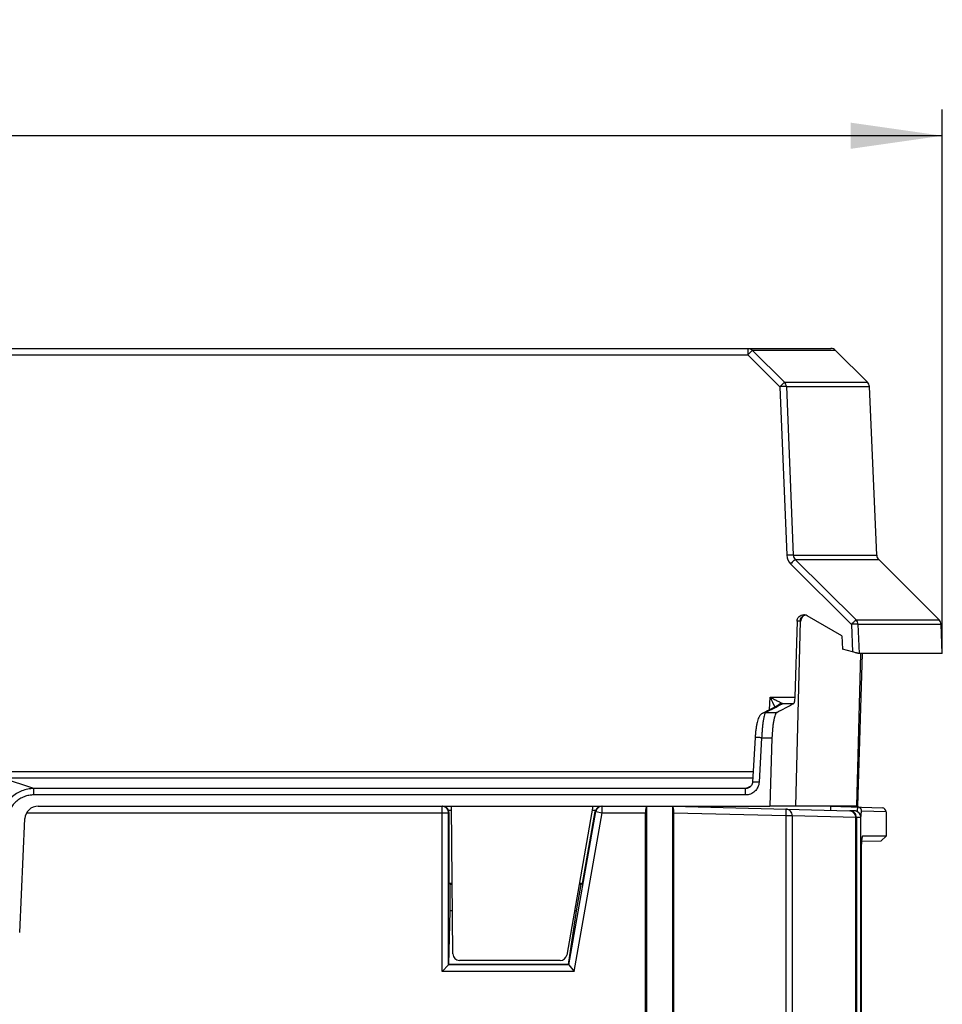
# Model space of a CAD drawing. Units: millimetres. Extents: x 0 to 594, y 0 to 420.
# Drawn here: x 332 to 367, y 278 to 315 of the extents above; entities that cross this region are included whole.
import ezdxf

# ---------------------------------------------------------------- set-up
doc = ezdxf.new("R2010")
doc.units = ezdxf.units.MM
doc.header["$LTSCALE"] = 32.67
doc.layers.get('0').update_dxf_attribs({"linetype": 'CONTINUOUS'})
for name, color, linetype in [('CHAMFERS', 7, 'CONTINUOUS'), ('DRAFTS', 7, 'CONTINUOUS'), ('ROUNDS', 7, 'CONTINUOUS')]:
    doc.layers.add(name, color=color, linetype=linetype)
doc.styles.get("Standard").update_dxf_attribs({"font": 'txt', "width": 0.8})
doc.dimstyles.new('DIMSTYLE_3', dxfattribs={"dimtxt": 3.5, "dimasz": 3.5, "dimexe": 1, "dimexo": 0, "dimgap": 0.875, "dimtad": 1, "dimdec": 0, "dimlfac": 2, "dimdsep": 46, "dimtxsty": 'STANDARD', "dimblk": '_FILLED', "dimblk1": '_FILLED', "dimblk2": '_FILLED', "dimcen": 0.09, "dimclrt": 5, "dimadec": 0, "dimazin": 0, "dimtfac": 1, "dimtdec": 0, "dimtofl": 0, "dimtmove": 0, "dimatfit": 3, "dimldrblk": '_FILLED', "dimfxl": 1, "dimtolj": 1, "dimarcsym": 0})

# ---------------------------------------------------------------- blocks, each defined once
blk = doc.blocks.new('_FILLED')
at = {"color": 0, "linetype": 'BYBLOCK'}
blk.add_solid([(0, 0), (-1, 0.143), (-1, -0.143)], dxfattribs=at)
blk = doc.blocks.new('*D9')
at = {"color": 2, "linetype": 'CONTINUOUS'}
for p, q in [((244.352, 298.116), (244.352, 311.904)), ((367.126, 291.111), (367.126, 311.904)), ((244.352, 310.904), (305.739, 310.904)), ((367.126, 310.904), (305.739, 310.904))]:
    blk.add_line(p, q, dxfattribs=at)
at = {"color": 2, "linetype": 'CONTINUOUS', "xscale": 3.5, "yscale": 3.5, "zscale": 3.5, "rotation": 180}
blk.add_blockref('_FILLED', (244.352, 310.904), dxfattribs=at)
at = {"color": 2, "linetype": 'CONTINUOUS', "xscale": 3.5, "yscale": 3.5, "zscale": 3.5}
blk.add_blockref('_FILLED', (367.126, 310.904), dxfattribs=at)
at = {"color": 5, "linetype": 'CONTINUOUS', "insert": (305.739, 315.279), "char_height": 3.5, "width": 8.4, "attachment_point": 2, "line_spacing_factor": 0.9}
blk.add_mtext('246', dxfattribs=at)

msp = doc.modelspace()

# ---------------------------------------------------------------- linework, layer by layer
at = {"color": 7, "linetype": 'CONTINUOUS'}
for p, q in [((363.0498, 302.6985), (364.2679, 301.4804)), ((348.4259, 279.6195), (348.3766, 285.2717)), ((353.7766, 285.2717), (352.7727, 279.5783)), ((364.9766, 285.0526), (364.9766, 284.1217))]:
    msp.add_line(p, q, dxfattribs=at)
at = {"layer": 'CHAMFERS', "color": 7, "linetype": 'CONTINUOUS'}
for p, q in [((364.6953, 294.703), (367.0048, 292.3935)), ((364.9766, 284.1217), (364.0824, 284.1217)), ((364.7957, 283.9408), (364.9766, 284.1217)), ((364.0305, 283.6717), (364.0305, 241.1217))]:
    msp.add_line(p, q, dxfattribs=at)
for points, knots in [([(364.0766, 284.1188), (364.0758, 284.118), (364.0741, 284.1159), (364.0718, 284.1121), (364.0695, 284.1074), (364.0663, 284.0995), (364.0625, 284.0872), (364.0583, 284.07), (364.0543, 284.0494), (364.0504, 284.0257), (364.0469, 283.9991), (364.0423, 283.9585), (364.0376, 283.9023), (364.0336, 283.8297), (364.0311, 283.752), (364.0305, 283.6988), (364.0305, 283.6717)], [0, 0, 0, 0, 0.0080581, 0.017768, 0.0292418, 0.0425328, 0.0746195, 0.113996, 0.160439, 0.213616, 0.2731132, 0.3384524, 0.4844807, 0.6469632, 0.8206616, 1, 1, 1, 1]), ([(364.0824, 284.1217), (364.0814, 284.1217), (364.0792, 284.1211), (364.0775, 284.1197), (364.0766, 284.1188)], [0, 0, 0, 0, 0.4521749, 1, 1, 1, 1])]:
    msp.add_open_spline(points, degree=3, knots=knots, dxfattribs=at)
at = {"layer": 'DRAFTS', "color": 7, "linetype": 'CONTINUOUS'}
for p, q in [((364.6223, 294.8689), (364.3409, 301.3145)), ((367.1266, 291.1109), (367.0778, 292.2276)), ((363.2832, 291.7875), (363.3085, 291.2717)), ((363.9043, 285.2717), (360.537, 285.2717)), ((362.851, 285.2717), (362.851, 285.114)), ((364.0399, 283.9276), (364.7957, 283.9408)), ((364.0708, 284.11), (364.0824, 284.1217)), ((348.4024, 282.3189), (348.2794, 282.3189)), ((348.3266, 282.2717), (348.2794, 282.3189)), ((348.3266, 281.2717), (348.3266, 282.2717)), ((348.4028, 282.2717), (348.3266, 282.2717)), ((353.1503, 281.2717), (353.3266, 282.2717)), ((353.3266, 282.2717), (353.2476, 282.2717)), ((353.3828, 282.3189), (353.2559, 282.3189)), ((353.3828, 282.3189), (353.3266, 282.2717)), ((348.2728, 279.2179), (348.3266, 281.2717)), ((348.4115, 281.2717), (348.3266, 281.2717)), ((352.8428, 279.2179), (353.1503, 281.2717)), ((353.1503, 281.2717), (353.0713, 281.2717)), ((352.8428, 279.2179), (348.2728, 279.2179))]:
    msp.add_line(p, q, dxfattribs=at)
at = {"layer": 'ROUNDS', "color": 7, "linetype": 'CONTINUOUS'}
for p, q in [((329.3536, 302.7717), (362.873, 302.7717)), ((363.2832, 291.7875), (361.9591, 292.5538)), ((361.5778, 292.3445), (361.4891, 289.4413)), ((361.6988, 292.3442), (361.5152, 285.2717)), ((363.698, 291.1673), (363.3085, 291.2717)), ((363.859, 285.2717), (364.0168, 291.1091)), ((363.9043, 285.2717), (364.0712, 291.1092)), ((366.0143, 291.1103), (363.9474, 291.1091)), ((367.1266, 291.1109), (366.0143, 291.1103)), ((359.9744, 287.8954), (359.8761, 286.1924)), ((360.6184, 287.8875), (360.537, 285.2717)), ((332.5828, 285.2717), (360.537, 285.2717)), ((348.2585, 285.1217), (348.3779, 285.1217)), ((348.2794, 282.3189), (348.2794, 285.0217)), ((353.3828, 282.3189), (353.867, 285.0651)), ((353.7501, 285.1217), (353.8841, 285.1217)), ((355.7825, 162.0217), (355.7825, 285.0217)), ((355.8266, 285.2717), (355.8266, 161.7717)), ((356.8266, 161.8626), (356.8266, 285.2717)), ((356.8266, 285.2717), (363.5797, 285.0949)), ((356.8707, 162.0217), (356.8707, 285.0205)), ((362.851, 285.2717), (364.8318, 285.2026)), ((363.7724, 285.0898), (363.6032, 285.0943)), ((331.8713, 280.4373), (332.0692, 284.797)), ((363.8229, 163.1253), (363.8229, 284.845)), ((364.0158, 240.4945), (364.0158, 284.8399)), ((352.5265, 279.3717), (348.6759, 279.3717)), ((348.2604, 279.2055), (348.0107, 278.9559)), ((348.2604, 279.2055), (348.2728, 279.2179)), ((352.8531, 279.2055), (352.8428, 279.2179)), ((352.8531, 279.2055), (353.0626, 278.9559))]:
    msp.add_line(p, q, dxfattribs=at)
at = {"layer": 'ROUNDS', "color": 9, "linetype": 'CONTINUOUS'}
for p, q in [((359.6958, 302.7717), (359.6958, 302.5283)), ((363.0498, 302.6985), (359.8705, 302.6985)), ((359.8705, 302.6985), (361.098, 301.4804)), ((329.3536, 302.5283), (359.6958, 302.5283)), ((359.6958, 302.5283), (360.9233, 301.3101)), ((360.9233, 301.3101), (361.1821, 294.8645)), ((361.098, 301.4804), (364.2679, 301.4804)), ((361.1702, 301.3145), (364.3409, 301.3145)), ((361.1702, 301.3145), (361.429, 294.8689)), ((361.429, 294.8689), (364.6223, 294.8689)), ((361.3284, 294.5328), (363.6555, 292.2233)), ((361.5032, 294.703), (364.6953, 294.703)), ((361.5032, 294.703), (363.8303, 292.3936)), ((361.6988, 292.3442), (361.5778, 292.3445)), ((361.7204, 292.3478), (361.6988, 292.3442)), ((363.6555, 292.2233), (363.698, 291.1673)), ((363.8303, 292.3936), (367.0048, 292.3935)), ((363.9024, 292.2277), (367.0778, 292.2276)), ((363.9024, 292.2277), (363.9474, 291.1091)), ((360.5213, 288.9603), (360.5488, 289.4413)), ((360.5488, 289.4413), (361.4891, 289.4413)), ((361.018, 289.1988), (361.4472, 289.1988)), ((360.3805, 288.8576), (360.8015, 288.8576)), ((360.224, 287.8875), (360.1257, 286.1845)), ((360.224, 287.8875), (360.6184, 287.8875)), ((359.8987, 286.5847), (331.2086, 286.5847)), ((359.8847, 286.3422), (331.2086, 286.3422)), ((332.413, 285.9427), (331.2086, 286.3422)), ((332.413, 285.7002), (332.413, 285.9427)), ((359.6084, 285.9427), (332.413, 285.9427)), ((359.6084, 285.7002), (359.6084, 285.9427)), ((359.6084, 285.7002), (332.413, 285.7002)), ((332.1363, 285.0217), (348.2604, 285.0217)), ((348.0107, 278.9559), (348.0107, 285.2717)), ((348.2604, 279.2055), (348.2604, 285.0217)), ((352.8531, 279.2055), (353.8863, 285.0651)), ((353.0626, 278.9559), (354.1322, 285.0217)), ((353.8863, 285.0651), (353.867, 285.0651)), ((353.8863, 285.0651), (354.1322, 285.0217)), ((354.1322, 285.0217), (354.1322, 285.2717)), ((354.1322, 285.0217), (355.7825, 285.0217)), ((356.8707, 285.0205), (361.1461, 284.9085)), ((361.1527, 285.1584), (361.1461, 284.9085)), ((363.6032, 285.0943), (363.6031, 285.0917)), ((364.9766, 285.0526), (364.0429, 285.0852)), ((361.1461, 284.9085), (361.1461, 163.1253)), ((361.1461, 284.9085), (361.3944, 284.9085)), ((361.3944, 284.9085), (361.3944, 163.1253)), ((361.3944, 284.9085), (363.8229, 284.845)), ((363.8445, 284.8444), (363.8229, 284.8444)), ((363.8445, 284.8444), (363.8445, 240.4646)), ((364.0139, 284.8399), (363.8445, 284.8444)), ((364.0139, 240.4945), (364.0139, 284.8399)), ((364.0139, 284.8399), (364.0158, 284.8399)), ((353.0626, 278.9559), (348.0107, 278.9559)), ((352.8531, 279.2055), (348.2604, 279.2055))]:
    msp.add_line(p, q, dxfattribs=at)
at = {"layer": 'ROUNDS', "color": 7, "linetype": 'CONTINUOUS'}
for centre, radius, start, end in [((362.873, 302.5217), 0.25, 45, 90), ((364.0912, 301.3036), 0.25, 2.5, 45), ((364.8721, 294.8798), 0.25, 182.5, 225), ((361.8318, 292.3334), 0.2545, 59.98243, 89.87019), ((366.8281, 292.2167), 0.25, 2.49997, 45.00003), ((351.3675, 306.722), 19.982, 296.45368, 298.47754), ((348.0106, 285.0219), 0.2498, 359.96087, 89.96056), ((363.573, 284.8451), 0.2499, 359.96604, 88.48221), ((364.8266, 285.0526), 0.15, 0, 88), ((363.7661, 284.8398), 0.2497, 0.03732, 8.36056), ((348.6759, 279.6217), 0.25, 180.5, 270), ((352.5265, 279.6217), 0.25, 270, 350)]:
    msp.add_arc(centre, radius, start, end, dxfattribs=at)
at = {"layer": 'ROUNDS', "color": 9, "linetype": 'CONTINUOUS'}
for centre, radius, start, end in [((360.919, 301.3039), 0.2514, 2.41874, 44.59278), ((361.6769, 294.8846), 0.4952, 182.32877, 225.2809), ((363.6513, 292.2171), 0.2514, 2.41937, 44.59619), ((351.3676, 306.9709), 20.2318, 296.45426, 298.47776), ((432.7216, 322.5232), 79.3935, 204.625371, 204.924338), ((361.0216, 288.9468), 0.2523, 122.69899, 131.03858), ((361.0212, 288.9473), 0.2516, 120.8925, 122.69184), ((361.0205, 288.9488), 0.25, 90.57085, 120.92626), ((361.0109, 288.9444), 0.2427, 89.16244, 118.47155), ((360.3767, 288.616), 0.2416, 89.09364, 116.48066), ((349.4946, 306.6204), 23.0186, 296.06389, 296.65581), ((354.1323, 285.0221), 0.2497, 90.01691, 170.07674), ((363.5967, 284.8512), 0.2431, 81.33776, 88.46816), ((363.5958, 284.8449), 0.2495, 66.32844, 81.3614), ((363.7657, 284.8424), 0.2475, 73.98671, 88.46417), ((363.766, 284.8436), 0.2463, 68.31944, 73.95868), ((363.7655, 284.8426), 0.2474, 63.16345, 68.31992), ((363.7643, 284.8408), 0.2496, 44.7509, 63.09213), ((363.7643, 284.8411), 0.2494, 39.18122, 44.69734), ((363.7638, 284.8407), 0.25, 32.64887, 39.18219), ((363.7631, 284.8403), 0.2508, 25.08113, 32.63487), ((363.7627, 284.8402), 0.2512, 17.01635, 25.07727), ((363.7615, 284.8399), 0.2525, 4.19224, 16.98772), ((366.0139, 284.7934), 2.0076, 176.47241, 177.52086), ((363.7621, 284.84), 0.2518, 359.98028, 4.17743)]:
    msp.add_arc(centre, radius, start, end, dxfattribs=at)
at = {"layer": 'ROUNDS', "color": 7, "linetype": 'CONTINUOUS'}
for centre, major_axis, ratio, start_param, end_param in [((89.6266, 292.9607), (275.2006, 0), 0.0874889, -0.1712547, -0.15689), ((332.5864, 284.7717), (0.5155, -0.0498), 0.9651813, 1.6705654, 3.1907875), ((348.0247, 285.0217), (0.1856, 0.176), 0.9569893, -0.3692673, 0.7900122), ((348.0291, 285.0217), (0.2503, 0), 0.9986295, 0, 0.4115168), ((354.1136, 285.0217), (0.2504, 0), 0.998587, 2.7300758, 2.9673014), ((354.118, 285.0217), (-0.1857, 0.1759), 0.9563409, -0.7900831, 0.3691964), ((355.8266, 285.0217), (0, 0.25), 0.176327, 0, 1.5707963), ((356.8266, 285.0216), (-0.0002, 0.2501), 0.1762627, -1.57556, -0.0047637)]:
    msp.add_ellipse(centre, major_axis=major_axis, ratio=ratio, start_param=start_param, end_param=end_param, dxfattribs=at)
at = {"layer": 'ROUNDS', "color": 9, "linetype": 'CONTINUOUS'}
for points, knots in [([(359.6958, 302.7717), (359.7279, 302.7717), (359.793, 302.7587), (359.8478, 302.7214), (359.8705, 302.6985)], [0, 0, 0, 0, 0.4992027, 1, 1, 1, 1]), ([(359.8705, 302.6985), (359.8681, 302.6968), (359.8617, 302.691), (359.8496, 302.6799), (359.8325, 302.6635), (359.8109, 302.6426), (359.7855, 302.6178), (359.7466, 302.5793), (359.7165, 302.5491), (359.6958, 302.5283)], [0, 0, 0, 0, 0.0365017, 0.1048633, 0.2029137, 0.32748, 0.4745191, 0.6392545, 1, 1, 1, 1]), ([(361.098, 301.4804), (361.0956, 301.4786), (361.0893, 301.4729), (361.0771, 301.4618), (361.06, 301.4454), (361.0384, 301.4245), (361.0131, 301.3997), (360.9742, 301.3612), (360.9439, 301.331), (360.9233, 301.3101)], [0, 0, 0, 0, 0.036443, 0.1047649, 0.2027951, 0.3273596, 0.4744131, 0.639176, 1, 1, 1, 1]), ([(361.1702, 301.3145), (361.1667, 301.315), (361.1571, 301.3153), (361.1393, 301.3156), (361.1148, 301.3155), (361.0709, 301.3149), (361.0064, 301.3132), (360.9522, 301.3113), (360.9233, 301.3101)], [0, 0, 0, 0, 0.0429298, 0.1157481, 0.2162425, 0.3412886, 0.6487621, 1, 1, 1, 1]), ([(361.429, 294.8689), (361.4254, 294.8693), (361.4159, 294.8697), (361.3981, 294.87), (361.3735, 294.8699), (361.3296, 294.8693), (361.2652, 294.8676), (361.211, 294.8657), (361.1821, 294.8645)], [0, 0, 0, 0, 0.0429941, 0.1158555, 0.2163716, 0.3414193, 0.648847, 1, 1, 1, 1]), ([(361.429, 294.8689), (361.4301, 294.838), (361.4445, 294.7762), (361.4811, 294.7245), (361.5032, 294.703)], [0, 0, 0, 0, 0.5001177, 1, 1, 1, 1]), ([(361.5032, 294.703), (361.5007, 294.7013), (361.4944, 294.6955), (361.4822, 294.6844), (361.4651, 294.668), (361.4435, 294.6471), (361.4182, 294.6223), (361.3793, 294.5838), (361.3491, 294.5536), (361.3284, 294.5328)], [0, 0, 0, 0, 0.0364861, 0.1048372, 0.2028822, 0.327448, 0.4744909, 0.6392337, 1, 1, 1, 1]), ([(363.8303, 292.3936), (363.8279, 292.3918), (363.8215, 292.3861), (363.8094, 292.375), (363.7923, 292.3586), (363.7707, 292.3377), (363.7453, 292.3129), (363.7065, 292.2744), (363.6762, 292.2442), (363.6555, 292.2233)], [0, 0, 0, 0, 0.0363758, 0.1046526, 0.2026597, 0.3272221, 0.474292, 0.6390864, 1, 1, 1, 1]), ([(363.9024, 292.2277), (363.8989, 292.2281), (363.8894, 292.2285), (363.8716, 292.2288), (363.8471, 292.2287), (363.8032, 292.2281), (363.7387, 292.2264), (363.6844, 292.2244), (363.6555, 292.2233)], [0, 0, 0, 0, 0.042841, 0.1155998, 0.2160643, 0.3411081, 0.648645, 1, 1, 1, 1]), ([(360.5487, 289.4413), (360.5933, 289.4177), (360.6599, 289.3826), (360.7483, 289.3363), (360.8128, 289.3026), (360.875, 289.2704), (360.9245, 289.245), (360.9611, 289.2264), (360.9845, 289.2146), (361.0031, 289.2056), (361.0137, 289.2005), (361.018, 289.1988)], [0, 0, 0, 0, 0.2865307, 0.427806, 0.5663176, 0.7001154, 0.825371, 0.8823938, 0.9331457, 0.9741272, 1, 1, 1, 1]), ([(361.018, 289.1988), (361.019, 289.198), (361.0207, 289.1963), (361.021, 289.1926), (361.0184, 289.1894), (361.0159, 289.1879), (361.0144, 289.1871)], [0, 0, 0, 0, 0.2474719, 0.4378691, 0.6676562, 1, 1, 1, 1]), ([(360.3805, 288.8576), (360.3758, 288.8544), (360.3665, 288.8441), (360.3547, 288.8235), (360.3428, 288.7952), (360.3254, 288.7431), (360.3053, 288.6598), (360.2836, 288.5406), (360.2639, 288.3989), (360.2469, 288.2392), (360.2331, 288.0668), (360.2266, 287.9481), (360.224, 287.8875)], [0, 0, 0, 0, 0.0171468, 0.040877, 0.0717676, 0.1099087, 0.2072809, 0.330669, 0.4764739, 0.6401964, 0.8166218, 1, 1, 1, 1]), ([(360.224, 287.8875), (360.2078, 287.8885), (360.176, 287.8902), (360.1298, 287.8925), (360.0872, 287.8944), (360.0548, 287.8956), (360.0318, 287.8963), (360.0173, 287.8966), (360.0047, 287.8968), (359.9943, 287.8968), (359.986, 287.8967), (359.9801, 287.8965), (359.9765, 287.8962), (359.9749, 287.8958), (359.9744, 287.8955), (359.9744, 287.8954)], [0, 0, 0, 0, 0.1948886, 0.3822497, 0.5549026, 0.7062327, 0.7720531, 0.8304477, 0.8808584, 0.9228053, 0.955894, 0.9798245, 0.9944191, 0.9982429, 1, 1, 1, 1]), ([(360.1257, 286.1845), (360.1238, 286.1521), (360.1137, 286.0875), (360.0803, 285.9954), (360.03, 285.9113), (359.965, 285.838), (359.8874, 285.7782), (359.8, 285.7338), (359.706, 285.7064), (359.6409, 285.7002), (359.6084, 285.7002)], [0, 0, 0, 0, 0.1249693, 0.2499477, 0.3749363, 0.4999356, 0.6249445, 0.7499605, 0.8749805, 1, 1, 1, 1]), ([(360.1257, 286.1845), (360.1094, 286.1854), (360.0776, 286.1872), (360.0315, 286.1895), (359.9889, 286.1914), (359.9564, 286.1926), (359.9335, 286.1932), (359.9189, 286.1936), (359.9064, 286.1937), (359.8959, 286.1938), (359.8877, 286.1937), (359.8818, 286.1935), (359.8781, 286.1931), (359.8766, 286.1928), (359.8761, 286.1925), (359.8761, 286.1924)], [0, 0, 0, 0, 0.1948887, 0.3822498, 0.5549027, 0.7062328, 0.7720533, 0.8304479, 0.8808586, 0.9228055, 0.9558941, 0.9798246, 0.9944191, 0.9982429, 1, 1, 1, 1]), ([(332.413, 285.9427), (332.3347, 285.9423), (332.1776, 285.9274), (331.9504, 285.8623), (331.739, 285.7562), (331.5513, 285.6123), (331.3943, 285.4353), (331.2741, 285.2313), (331.1954, 285.0082), (331.1724, 284.8518), (331.1684, 284.7735)], [0, 0, 0, 0, 0.1249491, 0.2498988, 0.3748585, 0.4998365, 0.6248391, 0.7498687, 0.8749241, 1, 1, 1, 1]), ([(359.7264, 285.9711), (359.7081, 285.9622), (359.6695, 285.9482), (359.6288, 285.943), (359.6084, 285.9427)], [0, 0, 0, 0, 0.4991456, 1, 1, 1, 1]), ([(332.413, 285.7002), (332.35, 285.7002), (332.2237, 285.6889), (332.0406, 285.6381), (331.8699, 285.5545), (331.718, 285.4401), (331.5908, 285.2987), (331.4937, 285.1352), (331.4305, 284.9559), (331.4124, 284.8303), (331.4096, 284.7674)], [0, 0, 0, 0, 0.1250403, 0.2500713, 0.3750896, 0.5000931, 0.6250824, 0.7500599, 0.8750305, 1, 1, 1, 1]), ([(361.3944, 284.9085), (361.395, 284.9712), (361.3435, 285.1016), (361.215, 285.1568), (361.1527, 285.1584)], [0, 0, 0, 0, 0.5012285, 1, 1, 1, 1]), ([(363.8991, 285.2351), (363.8988, 285.2351), (363.898, 285.235), (363.897, 285.2345), (363.896, 285.2336), (363.8945, 285.2318), (363.8928, 285.2286), (363.8909, 285.2237), (363.889, 285.2175), (363.8871, 285.2099), (363.8852, 285.2009), (363.8826, 285.1865), (363.8795, 285.1652), (363.8762, 285.1362), (363.8732, 285.1026), (363.8715, 285.0788), (363.8707, 285.0663)], [0, 0, 0, 0, 0.0058462, 0.0122992, 0.0198701, 0.0288794, 0.0518636, 0.0820416, 0.119666, 0.1647978, 0.2174017, 0.2773824, 0.4188823, 0.5878206, 0.782284, 1, 1, 1, 1]), ([(364.0429, 285.0852), (364.0429, 285.0948), (364.041, 285.114), (364.0329, 285.1417), (364.0196, 285.1674), (364.0018, 285.1901), (363.9799, 285.2089), (363.9549, 285.2231), (363.9276, 285.2323), (363.9086, 285.2348), (363.8991, 285.2351)], [0, 0, 0, 0, 0.1254137, 0.2507577, 0.3759832, 0.5010586, 0.6259743, 0.7507438, 0.8754019, 1, 1, 1, 1]), ([(364.0429, 285.0852), (364.0424, 285.0852), (364.0416, 285.0851), (364.0403, 285.0846), (364.039, 285.0837), (364.0373, 285.0819), (364.0351, 285.0786), (364.0328, 285.0736), (364.0304, 285.0672), (364.0281, 285.0594), (364.0259, 285.0503), (364.0237, 285.0399), (364.0216, 285.0283), (364.0188, 285.0104), (364.0157, 284.9854), (364.0126, 284.9524), (364.0109, 284.9291), (364.0101, 284.9169)], [0, 0, 0, 0, 0.0071471, 0.0148078, 0.0234572, 0.0334268, 0.0580697, 0.0896933, 0.1286235, 0.1749344, 0.228566, 0.2893727, 0.3571469, 0.4316302, 0.599474, 0.7900565, 1, 1, 1, 1])]:
    msp.add_open_spline(points, degree=3, knots=knots, dxfattribs=at)
at = {"layer": 'ROUNDS', "color": 7, "linetype": 'CONTINUOUS'}
for points, knots in [([(361.5778, 292.3445), (361.5788, 292.3767), (361.5937, 292.4415), (361.6513, 292.5223), (361.7348, 292.5757), (361.8001, 292.588), (361.8323, 292.5879)], [0, 0, 0, 0, 0.2499074, 0.4998785, 0.74992, 1, 1, 1, 1]), ([(361.6988, 292.3442), (361.6995, 292.3714), (361.7098, 292.4262), (361.7508, 292.4985), (361.8127, 292.5537), (361.8639, 292.575), (361.8903, 292.5812)], [0, 0, 0, 0, 0.2509242, 0.5013022, 0.7509531, 1, 1, 1, 1]), ([(361.8956, 292.5798), (361.8711, 292.5719), (361.8243, 292.5485), (361.768, 292.494), (361.7308, 292.425), (361.7211, 292.3735), (361.7204, 292.3478)], [0, 0, 0, 0, 0.2500491, 0.5000676, 0.7500489, 1, 1, 1, 1]), ([(363.9474, 291.1091), (363.9437, 291.1091), (363.9338, 291.1106), (363.9155, 291.1139), (363.8902, 291.1193), (363.8589, 291.1264), (363.8228, 291.1351), (363.7686, 291.1486), (363.7266, 291.1596), (363.698, 291.1673)], [0, 0, 0, 0, 0.0426292, 0.1164366, 0.2186584, 0.3453573, 0.491877, 0.6532083, 1, 1, 1, 1]), ([(361.4891, 289.4413), (361.4882, 289.4115), (361.4857, 289.3683), (361.4799, 289.3133), (361.4747, 289.2778), (361.4688, 289.248), (361.4625, 289.2247), (361.456, 289.2086), (361.4503, 289.2005), (361.4472, 289.1988)], [0, 0, 0, 0, 0.3583651, 0.5214077, 0.6666167, 0.7896223, 0.887046, 0.9568895, 1, 1, 1, 1]), ([(360.2689, 288.8322), (360.2492, 288.8224), (360.2138, 288.7992), (360.1594, 288.7445), (360.1133, 288.6678), (360.0762, 288.5689), (360.0469, 288.4599), (360.0222, 288.3364), (360.0015, 288.1988), (359.9851, 288.0502), (359.9774, 287.9477), (359.9744, 287.8954)], [0, 0, 0, 0, 0.0646958, 0.1237433, 0.2264418, 0.3255225, 0.4349592, 0.5590096, 0.6969189, 0.8454481, 1, 1, 1, 1]), ([(360.8015, 288.8576), (360.7956, 288.8546), (360.7838, 288.8448), (360.7685, 288.8241), (360.7532, 288.7958), (360.7315, 288.744), (360.7067, 288.661), (360.6809, 288.5419), (360.6583, 288.4001), (360.6327, 288.1799), (360.6221, 288.0066), (360.6184, 287.8875)], [0, 0, 0, 0, 0.0196629, 0.0450342, 0.0769375, 0.1156359, 0.2131653, 0.3359077, 0.4806198, 0.643035, 1, 1, 1, 1]), ([(359.8761, 286.1924), (359.8747, 286.1692), (359.8655, 286.1229), (359.8336, 286.0599), (359.7866, 286.0073), (359.7473, 285.9814), (359.7264, 285.9711)], [0, 0, 0, 0, 0.2498378, 0.4997836, 0.7498456, 1, 1, 1, 1])]:
    msp.add_open_spline(points, degree=3, knots=knots, dxfattribs=at)
at = {"layer": 'ROUNDS', "color": 9, "linetype": 'CONTINUOUS'}
for points in [[(363.8263, 284.9385), (363.8029, 284.9965), (363.7532, 285.0483), (363.696, 285.0734)], [(363.8445, 284.8444), (363.8446, 284.8763), (363.8382, 284.9089), (363.8263, 284.9385)]]:
    msp.add_open_spline(points, degree=3, dxfattribs=at)
at = {"layer": 'ROUNDS', "color": 7, "linetype": 'CONTINUOUS'}
for points in [[(363.868, 285.0681), (363.8382, 285.0814), (363.8051, 285.089), (363.7724, 285.0898)], [(363.9899, 284.9507), (363.9649, 285.0013), (363.9195, 285.0451), (363.868, 285.0681)], [(364.0132, 284.8761), (364.0094, 284.9019), (364.0015, 284.9274), (363.9899, 284.9507)]]:
    msp.add_open_spline(points, degree=3, dxfattribs=at)

# ---------------------------------------------------------------- dimensions: what is measured, and where the dimension line sits
at = {"color": 2, "linetype": 'CONTINUOUS'}
dim = msp.add_linear_dim(base=(244.352, 310.9042), p1=(367.1259, 291.1109), p2=(244.352, 298.1158), angle=180, dimstyle='DIMSTYLE_3', dxfattribs=at)
dim.commit()
dim.dimension.update_dxf_attribs({"geometry": '*D9', "text_midpoint": (305.739, 310.9042), "dimtype": 160})

doc.saveas('drawing.dxf')
